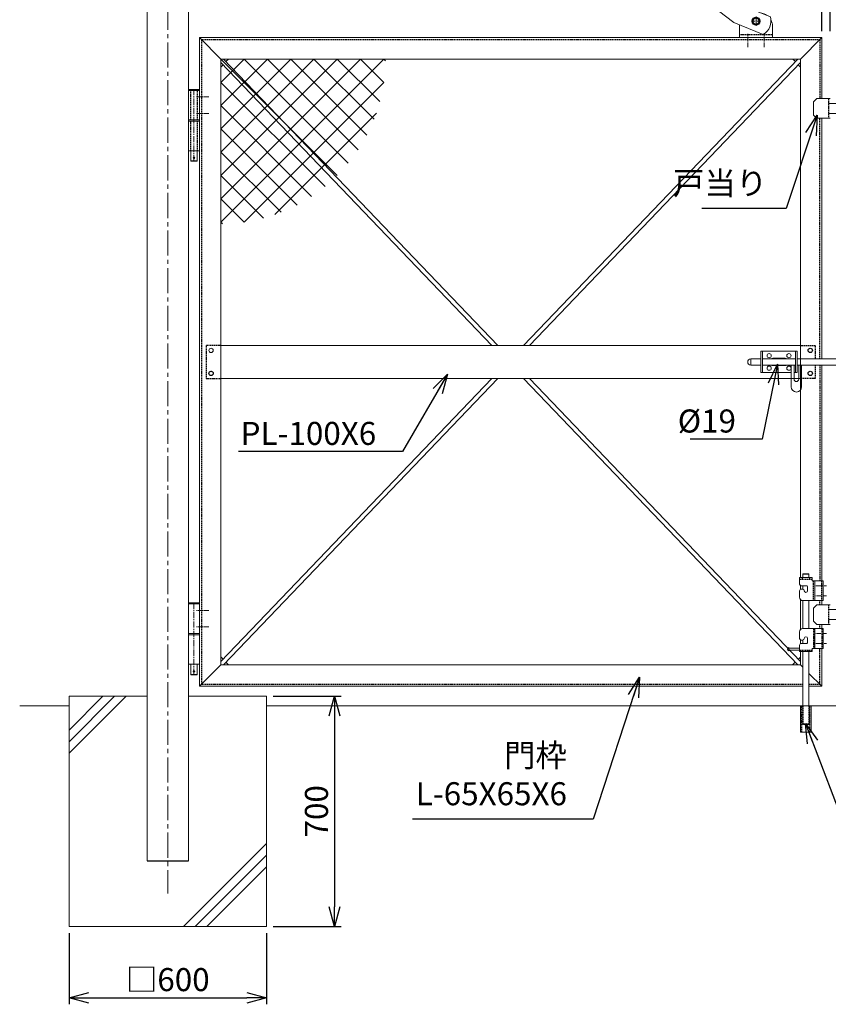
# Model space of a CAD drawing. Units: millimetres. Extents: x -4862 to 5039, y -1827 to 3632.
# Drawn here: x -4862 to -2405, y -1827 to 1164 of the extents above; entities that cross this region are included whole.
import ezdxf

# ---------------------------------------------------------------- set-up
doc = ezdxf.new("R2010")
doc.units = ezdxf.units.MM
doc.header["$LTSCALE"] = 0.2
doc.linetypes.add('CENTER2', pattern=[28.575000000000003, 19.05, -3.175, 3.175, -3.175])
doc.linetypes.add('DASHED2', pattern=[9.524999999999999, 6.35, -3.175])
for name, color, linetype in [('CENTER', 6, 'CENTER2'), ('DASH', 30, 'DASHED2'), ('L', 7, 'Continuous'), ('M', 82, 'Continuous'), ('TEXT', 150, 'Continuous')]:
    doc.layers.add(name, color=color, linetype=linetype)
doc.styles.add('NCE', font='romans.shx', dxfattribs={"width": 0.8, "bigfont": 'extfont.shx'})
doc.dimstyles.new('NCE_20', dxfattribs={"dimscale": 20, "dimtxt": 3.5, "dimasz": 3, "dimexe": 1, "dimexo": 1, "dimgap": 1, "dimtad": 1, "dimdsep": 46, "dimtxsty": 'NCE', "dimblk": 'OPEN30', "dimcen": 0, "dimclrd": 7, "dimclre": 7, "dimclrt": 256, "dimaunit": 1, "dimadec": 1, "dimazin": 0, "dimtfac": 1, "dimtix": 1, "dimtmove": 2, "dimatfit": 2, "dimldrblk": 'OPEN30', "dimfxl": 1, "dimtolj": 1, "dimtzin": 0, "dimarcsym": 0})

# ---------------------------------------------------------------- blocks, each defined once
blk = doc.blocks.new('ひし形金網(50mm目)')
at = {"layer": 'M'}
for p, q in [((0, 0), (353.5533936833863, -353.5533936833863)), ((70.71067811865214, -1.818989403545856e-12), (0, -70.71067811865396)), ((141.421356237307, -1.818989403545856e-12), (-9.094947017729282e-13, -141.4213562373088)), ((212.1320343559601, -1.818989403545856e-12), (9.094947017729282e-13, -212.1320343559619)), ((282.8427124746149, -1.818989403545856e-12), (0, -282.8427124746167)), ((353.553390593268, -1.818989403545856e-12), (0, -353.5533905932698)), ((424.2640687119219, -1.818989403545856e-12), (9.094947017729282e-13, -424.2640687119247)), ((494.9747468305759, -1.818989403545856e-12), (-9.094947017729282e-13, -494.9747468305777)), ((70.71067811865578, -9.094947017729282e-13), (387.136512000975, -316.4258338823201)), ((141.4213562373079, -9.094947017729282e-13), (417.1208304470783, -275.6994742097668)), ((212.1320343559628, -9.094947017729282e-13), (443.3344468244595, -231.2024124684967)), ((282.8427124746149, -9.094947017729282e-13), (465.4583813381469, -182.615668863531)), ((353.5533905932716, -9.094947017729282e-13), (482.9629027524925, -129.4095121592254)), ((424.2640687119238, -9.094947017729282e-13), (494.9747355808695, -70.71066686894483)), ((494.9747468305786, -9.094947017729282e-13), (499.974984272144, -5.000237441565332)), ((-9.094947017729282e-13, -70.71067811865214), (316.4258338823192, -387.136512000975)), ((494.9747318309664, -70.71069311826705), (70.71069311826614, -494.9747318309664)), ((9.094947017729282e-13, -141.421356237307), (275.6994742097695, -417.1208304470765)), ((472.3083809612826, -164.0877221066039), (164.0877221066039, -472.3083809612835)), ((-9.094947017729282e-13, -212.1320343559655), (231.2024124684967, -443.3344468244595)), ((0, -282.8427124746149), (182.615668863531, -465.4583813381469)), ((-9.094947017729282e-13, -353.5533905932734), (129.4095121592227, -482.9629027524934)), ((0, -424.2640687119238), (70.71066686894574, -494.9747355808695)), ((0, -494.9747468305777), (5.000237441565332, -499.974984272144))]:
    blk.add_line(p, q, dxfattribs=at)
blk = doc.blocks.new('NKM丁番0')
at = {"layer": 'CENTER', "lineweight": 9, "ltscale": 5}
blk.add_line((2.328306436538696e-10, -123.2500000000073), (2.328306436538696e-10, 94.74999999999272), dxfattribs=at)
at = {"layer": 'CENTER', "lineweight": 9, "ltscale": 3}
for p, q in [((-44.99999999976717, 71.74998150509782), (-7.999999999767169, 71.75000046372588)), ((-45, 21.74998108412547), (-7.999999999767169, 21.74998108503496))]:
    blk.add_line(p, q, dxfattribs=at)
at = {"layer": 'DASH', "ltscale": 3}
for p, q in [((-10.5999999998603, 1.75), (-10.5999999998603, 91.74999999999272)), ((10.60000000032596, 91.75), (10.60000000032596, 1.75)), ((-10.5999999998603, -91.75), (-10.5999999998603, -1.750000000007276)), ((10.60000000032596, -1.750000000007276), (10.60000000032596, -91.75000000000728))]:
    blk.add_line(p, q, dxfattribs=at)
at = {"layer": 'M', "lineweight": 9, "ltscale": 5}
for p, q in [((-16.99999999976717, 91.75), (17.00000000023283, 91.75)), ((-16.99999999976717, 1.75), (-16.99999999976717, 91.74999999999272)), ((-14.99999999976717, 91.74999999999272), (-14.99999999976717, 94.74999999999272)), ((-14.99999999976717, 94.74999999999272), (15.00000000023283, 94.74999999999272)), ((15.00000000023283, 91.74999999999272), (-14.99999999976717, 91.74999999999272)), ((15.00000000023283, 94.74999999999272), (15.00000000023283, 91.74999999999272)), ((17.00000000023283, 91.75), (17.00000000023283, 1.75)), ((17.00000000023283, 1.75), (-16.99999999976717, 1.75)), ((-16.99999999976717, 1.75), (-16.99999999976717, -0.25)), ((17.00000000023283, 1.75), (17.00000000023283, -0.25)), ((16.99999999976717, -1.749999999992724), (-16.99999999976717, -1.75)), ((-16.99999999976717, -91.75), (-16.99999999976717, -1.750000000007276)), ((17.00000000023283, -1.75), (17.00000000023283, -91.75)), ((17.00000000023283, -91.75), (-16.99999999976717, -91.75)), ((-9.49999999976717, -91.75), (-9.49999999976717, -122.2500000000073)), ((9.50000000023283, -91.75), (9.50000000023283, -122.2500000000073)), ((9.50000000023283, -122.2500000000073), (-9.49999999976717, -122.2500000000073)), ((-9.49999999976717, -122.2500000000073), (-8.49999999976717, -123.2500000000073)), ((-8.49999999976717, -123.2500000000073), (8.50000000023283, -123.2500000000073)), ((8.50000000023283, -123.2500000000073), (9.50000000023283, -122.2500000000073))]:
    blk.add_line(p, q, dxfattribs=at)
blk.add_circle((2.328306436538696e-10, -113.2500000000073), 2.5, dxfattribs=at)
blk = doc.blocks.new('吊りブレース受')
at = {"layer": 'CENTER', "lineweight": 9, "ltscale": 3}
for p, q in [((24.99998901318759, 63.99999999818101), (24.99998901318759, 35.99999999818101)), ((10.99998901318759, 49.99999999818101), (38.99998901318759, 49.99999999818101)), ((0, -28.49999999421561), (0, 11.5000000059008)), ((50.00000996678136, -28.49999999421561), (50.00000996678136, 11.5000000059008))]:
    blk.add_line(p, q, dxfattribs=at)
at = {"layer": 'DASH', "ltscale": 3}
blk.add_line((-25.00001098681241, 8.99999999818101), (74.999994228594, 8.99999999818101), dxfattribs=at)
at = {"layer": 'M', "lineweight": 9, "ltscale": 5}
for p, q in [((444.1299339095131, 228.6633406363617), (633.5850853538141, 304.3121713688088)), ((445.6246733469889, 243.7966071052433), (622.0780006721616, 314.2538514147236)), ((593.1849276947323, 285.4885887893106), (634.5121543577407, 301.9904170619047)), ((631.3601197439712, 309.8843817054949), (622.0780006721616, 314.2538514147236)), ((654.5743973758072, 313.7699079290687), (631.3601197439712, 309.8843817054949)), ((631.3601197439712, 309.8843817054949), (643.5974305977579, 279.2372248541287)), ((633.5850853538141, 304.3121713688088), (641.372464987915, 284.8094351906984)), ((654.5743973758072, 313.7699079290687), (663.1034322134219, 292.4097683054351)), ((451.917313543614, 209.1606044582513), (641.372464987915, 284.8094351906984)), ((463.4243982252665, 199.2189244124529), (639.8777255504392, 269.6761687219332)), ((599.1181693207473, 270.6293612250083), (593.1849276947323, 285.4885887893106)), ((599.1181693207473, 270.6293612250083), (640.4453959837556, 287.1311894976025)), ((643.5974305977579, 279.2372248541287), (639.8777255504392, 269.6761687219332)), ((663.1034322134219, 292.4097683054351), (643.5974305977579, 279.2372248541287)), ((441.9049682996701, 234.2355509730478), (445.6246733469889, 243.7966071052433)), ((486.384229576448, 242.8434146019354), (445.0570029134396, 226.3415863294576)), ((492.3174712024629, 227.9841870376331), (486.384229576448, 242.8434146019354)), ((131.1558206183836, 101.0018569786989), (423.6968632896896, 217.8125514919593)), ((422.3989666840062, 221.063007521625), (441.9049682996701, 234.2355509730478)), ((422.3989666840062, 221.063007521625), (430.9280015216209, 199.7028678979914)), ((441.9049682996701, 234.2355509730478), (454.1422791534569, 203.5883941216816)), ((492.3174712024629, 227.9841870376331), (450.9902445394546, 211.4823587652718)), ((137.0890622443985, 86.14262941451307), (429.6301049157046, 202.953323927657)), ((376.2297558609862, 181.6307368274065), (370.2965142342728, 196.4899643915924)), ((430.9280015216209, 199.7028678979914), (454.1422791534569, 203.5883941216816)), ((454.1422791534569, 203.5883941216816), (463.4243982252665, 199.2189244124529)), ((70.89679364790209, 99.55283366476215), (-18.72292259917594, 63.76797010744485)), ((129.3016826102976, 105.645365592507), (70.89679364790209, 99.55283366476215)), ((131.1558206183836, 101.0018569786989), (129.3016826102976, 105.645365592507)), ((92.40479454235174, 45.68813374435558), (138.9432002527174, 81.49912080058857)), ((138.9432002527174, 81.49912080058857), (137.0890622443985, 86.14262941451307)), ((-25.0000083791092, 2.605891495477408e-06), (-25.0000083791092, 35.0000026058915)), ((2.785078295273706, 9.903270187038288), (92.40479454235174, 45.68813374435558)), ((30.45457653398626, 40.50000211042789), (35.99998850165866, 49.99999999818101)), ((74.99999683629721, 35.0000026058915), (74.99999683629721, 2.605891495477408e-06))]:
    blk.add_line(p, q, dxfattribs=at)
at = {"layer": 'M', "lineweight": 9, "ltscale": 3}
blk.add_line((137.0890622443985, 86.14262941451307), (131.1558206183836, 101.0018569786989), dxfattribs=at)
at = {"layer": 'M', "lineweight": 9}
for p, q in [((13.9999858320225, 50.0000026058915), (19.54539627744816, 59.50000310135511)), ((13.9999858320225, 50.0000026058915), (19.54539627744816, 40.50000211042789)), ((30.45457653398626, 59.50000310135511), (19.54539627744816, 59.50000310135511)), ((30.45457653398626, 40.50000211042789), (19.54539627744816, 40.50000211042789)), ((35.99998697941191, 50.0000026058915), (30.45457653398626, 59.50000310135511))]:
    blk.add_line(p, q, dxfattribs=at)
for centre, radius in [((24.99998901342042, 49.99999999818101), 12.5), ((24.99998640571721, 50.0000026058915), 9.50000049546361)]:
    blk.add_circle(centre, radius, dxfattribs=at)
at = {"layer": 'M', "lineweight": 9, "ltscale": 5}
blk.add_circle((24.99998901318759, 49.99999999818101), 9, dxfattribs=at)
for centre, radius, start, end in [((26.4394766765181, 50.57478278742201), 47.04999999989593, 163.7154545965028, 239.8178787491157), ((14.99999162042513, 35.00000260728848), 39.99999999861593, 100.4495991173714, 123.0837342175796), ((14.9999916208908, 35.0000026057096), 40, 152.8586980589577, 179.9999999995831), ((34.99999676155858, 35.00000260253), 40.00000007473747, 4.585698295296647e-09, 5.265796576579915)]:
    blk.add_arc(centre, radius, start, end, dxfattribs=at)
blk = doc.blocks.new('_OPEN30')
at = {"color": 0, "linetype": 'ByBlock'}
for p, q in [((-1, 0.26794919), (0, 0)), ((0, 0), (-1, -0.26794919)), ((0, 0), (-1, 0))]:
    blk.add_line(p, q, dxfattribs=at)
blk = doc.blocks.new('*D17')
at = {"layer": 'TEXT', "color": 7, "lineweight": -2, "ltscale": 5, "transparency": 16777216}
for p, q in [((-2484.976764459773, 2161.537989264973), (-2544.976764459773, 2161.537989264973)), ((-2424.976764459773, 1129.23798926497), (-2424.976764459773, 2181.537989264973)), ((-2399.976764461869, 2161.537989264973), (-2424.976764459773, 2161.537989264973)), ((-2399.976764461869, 1129.237989266978), (-2399.976764461869, 2181.537989264973)), ((-2339.976764461869, 2161.537989264973), (-2279.976764461869, 2161.537989264973))]:
    blk.add_line(p, q, dxfattribs=at)
at = {"layer": 'TEXT', "color": 7, "lineweight": -2, "ltscale": 5, "transparency": 16777216, "xscale": 60, "yscale": 60, "zscale": 60}
blk.add_blockref('_OPEN30', (-2424.976764459773, 2161.537989264973), dxfattribs=at)
at = {"layer": 'TEXT', "color": 7, "lineweight": -2, "ltscale": 5, "transparency": 16777216, "xscale": 60, "yscale": 60, "zscale": 60, "rotation": 180}
blk.add_blockref('_OPEN30', (-2399.976764461869, 2161.537989264973), dxfattribs=at)
at = {"layer": 'TEXT', "lineweight": 9, "ltscale": 5, "transparency": 16777216, "insert": (-2412.476764460821, 2216.537989264973), "char_height": 70, "attachment_point": 5, "style": 'NCE'}
blk.add_mtext('\\A1;25', dxfattribs=at)
blk = doc.blocks.new('*D18')
at = {"layer": 'TEXT', "color": 7, "lineweight": -2, "ltscale": 5, "transparency": 16777216}
for p, q in [((-4315.976764459773, 1918.23798926497), (-4315.976764459773, 2181.537989264973)), ((-4255.976764459773, 2161.537989264973), (-2484.976764459773, 2161.537989264973)), ((-2424.976764459773, 1129.23798926497), (-2424.976764459773, 2181.537989264973))]:
    blk.add_line(p, q, dxfattribs=at)
at = {"layer": 'TEXT', "color": 7, "lineweight": -2, "ltscale": 5, "transparency": 16777216, "xscale": 60, "yscale": 60, "zscale": 60, "rotation": 180}
blk.add_blockref('_OPEN30', (-4315.976764459773, 2161.537989264973), dxfattribs=at)
at = {"layer": 'TEXT', "color": 7, "lineweight": -2, "ltscale": 5, "transparency": 16777216, "xscale": 60, "yscale": 60, "zscale": 60}
blk.add_blockref('_OPEN30', (-2424.976764459773, 2161.537989264973), dxfattribs=at)
at = {"layer": 'TEXT', "lineweight": 9, "ltscale": 5, "transparency": 16777216, "insert": (-3370.476764459773, 2216.537989264973), "char_height": 70, "attachment_point": 5, "style": 'NCE'}
blk.add_mtext('\\A1;1891', dxfattribs=at)
blk = doc.blocks.new('戸当り')
at = {"layer": 'CENTER', "lineweight": 9, "ltscale": 2}
for p, q in [((-4.499999999068677, 14.99999309093255), (25.50000000093132, 14.99999309093255)), ((25.50000000093132, -14.99999309093982), (-4.499999999068677, -14.99999309093982))]:
    blk.add_line(p, q, dxfattribs=at)
at = {"layer": 'DASH', "ltscale": 3}
blk.add_line((-4.499999999068677, 29.99999309093255), (-4.499999999068677, -30.00000690907473), dxfattribs=at)
at = {"layer": 'M', "lineweight": 9, "ltscale": 5}
for p, q in [((-39.99999999930151, 29.99997927276854), (-49.99999999930151, 19.99997927276854)), ((4.656612873077393e-10, 29.99999309093255), (-39.99999999930151, 29.999993090918)), ((-49.99999999930151, 19.99997927276854), (-49.99999999930151, -20.00000690909656)), ((-49.99999999930151, -20.00000690909656), (-39.99999999930151, -30.00000690909656)), ((-39.99999999930151, -30.00000690909656), (4.656612873077393e-10, -30.00000690906745))]:
    blk.add_line(p, q, dxfattribs=at)
blk = doc.blocks.new('*D23')
at = {"layer": 'TEXT', "color": 7, "lineweight": -2, "ltscale": 5, "transparency": 16777216}
for p, q in [((-4712.476764461869, -1610.762010733022), (-4712.476764461869, -1827.050756381315)), ((-4112.476764461869, -1610.762010733022), (-4112.476764461869, -1827.050756381315)), ((-4652.476764461869, -1807.050756381315), (-4172.476764461869, -1807.050756381315))]:
    blk.add_line(p, q, dxfattribs=at)
at = {"layer": 'TEXT', "color": 7, "lineweight": -2, "ltscale": 5, "transparency": 16777216, "xscale": 60, "yscale": 60, "zscale": 60, "rotation": 180}
blk.add_blockref('_OPEN30', (-4712.476764461869, -1807.050756381315), dxfattribs=at)
at = {"layer": 'TEXT', "color": 7, "lineweight": -2, "ltscale": 5, "transparency": 16777216, "xscale": 60, "yscale": 60, "zscale": 60}
blk.add_blockref('_OPEN30', (-4112.476764461869, -1807.050756381315), dxfattribs=at)
at = {"layer": 'TEXT', "lineweight": 9, "ltscale": 5, "transparency": 16777216, "insert": (-4412.476764461869, -1752.050756381315), "char_height": 70, "attachment_point": 5, "style": 'NCE'}
blk.add_mtext('\\A1;□600', dxfattribs=at)
blk = doc.blocks.new('*D24')
at = {"layer": 'TEXT', "color": 7, "lineweight": -2, "ltscale": 5, "transparency": 16777216}
for p, q in [((-4092.476764461869, -890.7620107330222), (-3885.680029198206, -890.7620107330222)), ((-3905.680029198206, -950.7620107330222), (-3905.680029198206, -1530.762010733022)), ((-4092.476764461869, -1590.762010733022), (-3885.680029198206, -1590.762010733022))]:
    blk.add_line(p, q, dxfattribs=at)
at = {"layer": 'TEXT', "color": 7, "lineweight": -2, "ltscale": 5, "transparency": 16777216, "xscale": 60, "yscale": 60, "zscale": 60}
for p, rotation in [((-3905.680029198206, -890.7620107330222), 90), ((-3905.680029198206, -1590.762010733022), 270)]:
    blk.add_blockref('_OPEN30', p, dxfattribs=dict(at, rotation=rotation))
at = {"layer": 'TEXT', "lineweight": 9, "ltscale": 5, "transparency": 16777216, "insert": (-3960.680029198206, -1240.762010733023), "char_height": 70, "attachment_point": 5, "rotation": 90, "style": 'NCE'}
blk.add_mtext('\\A1;700', dxfattribs=at)
blk = doc.blocks.new('*U26')
at = {"layer": 'CENTER', "lineweight": 9, "ltscale": 2}
for p, q in [((14.50000000023283, 304.9999999999345), (-19.99999999976717, 304.9999999999345)), ((14.50000000023283, 129.9999902600321), (-19.99999999976717, 129.9999902600321))]:
    blk.add_line(p, q, dxfattribs=at)
at = {"layer": 'CENTER', "lineweight": 9, "ltscale": 3}
for p, q in [((14.50000000023283, 274.9999999999345), (-19.99999999976717, 274.9999999999345)), ((14.50000000023283, 159.9999902600321), (-19.99999999976717, 159.9999902600321))]:
    blk.add_line(p, q, dxfattribs=at)
at = {"layer": 'DASH', "ltscale": 3}
for p, q in [((-59.49999999976717, 329.9999951299615), (-59.49999999976717, 325.4999951299615)), ((-37.49999999976717, 329.9999951299615), (-37.49999999976717, 325.4999951299615)), ((-67.49999999976717, 325.4999951299906), (-29.5, 325.4999951299906)), ((2.328306436538696e-10, 259.9999951299833), (2.328306436538696e-10, 319.9999951299906)), ((2.328306436538696e-10, 174.9999951299833), (2.328306436538696e-10, 114.999995129976)), ((-67.49999999976717, 109.499995129976), (-29.5, 109.499995129976)), ((-59.49999999976717, 104.9999951300051), (-59.49999999976717, 109.4999951300051)), ((-37.49999999976717, 104.9999951300051), (-37.49999999976717, 109.4999951300051)), ((-60.99999999953434, -140), (-60.99999999953434, -60)), ((-58, -60), (-58.00000000069849, -115.0000048697766)), ((-38.99999999976717, -60), (-39.00000000046566, -115.0000048700094)), ((-35.99999999953434, -140), (-35.99999999953434, -60)), ((-38.99999999976717, -115.0000048700094), (-58, -115.0000048697766)), ((-56.99999999976717, -116.0000048700094), (-57.99999999976717, -115.0000048700094)), ((-39.99999999976717, -116.0000048700094), (-56.99999999976717, -116.0000048700094)), ((-38.99999999976717, -115.0000048700094), (-39.99999999976717, -116.0000048700094))]:
    blk.add_line(p, q, dxfattribs=at)
for points in [[(-24.99999999976717, 259.9999951299833), (-24.99999999976717, 319.9999951295322)], [(-24.99999999976717, 174.9999951299833), (-24.99999999976717, 114.9999951304344)]]:
    blk.add_lwpolyline(points, dxfattribs=at)
at = {"layer": 'M', "lineweight": 9, "ltscale": 5}
for p, q in [((-67.49999999976717, 329.9999951299906), (-29.5, 329.9999951299906)), ((-67.49999999976717, 309.9999951299906), (-67.49999999976717, 329.9999951299906)), ((-56.99999999976717, 340.9962899966267), (-57.99999999976717, 339.9962899966267)), ((-38.99999999976717, 339.9962899966267), (-57.99999999976717, 339.9962899966267)), ((-57.99999999976717, 339.9962899966267), (-57.99999999953434, 329.9999951299906)), ((-39.99999999976717, 340.9962899966267), (-56.99999999976717, 340.9962899966267)), ((-38.99999999976717, 339.9962899966267), (-39.99999999976717, 340.9962899966267)), ((-38.99999999953434, 339.9962899966267), (-38.99999999976717, 329.999995129976)), ((-29.49999999976717, 319.9999951299906), (-29.5, 329.9999951299906)), ((-57.99999999976717, 304.9999951299906), (-57.99999999976717, 294.9749323155237)), ((-29.49999999976717, 319.9999951293794), (4.500000000232831, 319.9999951299906)), ((4.500000000232831, 259.9999951299833), (4.500000000232831, 319.9999951299906)), ((-67.49999999976717, 289.9999951299906), (-67.49999999976717, 269.9999951299833)), ((-58.49999999976717, 294.9999951299906), (-62.49999999976717, 294.9999951299906)), ((-57.99999999976717, 260.0125029522642), (-57.99999999976717, 174.9874873077024)), ((4.500000000232831, 259.9999951299833), (-57.49999999976717, 259.9999951299833)), ((-38.99999999976717, 259.9999951299833), (-38.99999999976717, 174.9999951299833)), ((-67.49999999976717, 144.999995129976), (-67.49999999976717, 164.9999951299833)), ((4.500000000232831, 174.9999951299833), (-57.49999999976717, 174.9999951299833)), ((4.500000000232831, 174.9999951299833), (4.500000000232831, 114.999995129976)), ((-67.49999999976717, 124.999995129976), (-67.49999999976717, 104.999995129976)), ((-58.49999999976717, 139.999995129976), (-62.49999999976717, 139.999995129976)), ((-57.99999999976718, 140.0250579444429), (-57.99999999976717, 129.999995129976)), ((-100.4999999997672, 117.500138686737), (-100.4999999997672, 107.500138686737)), ((-100.4999999997672, 109.4999951299906), (-100.5, 115.4999951299906)), ((-100.5, 115.4999951279533), (-67.49999999976717, 115.4999951292339)), ((-100.4999999997672, 109.4999951299906), (-67.49999999976717, 109.4999951299906)), ((-67.49999999976717, 104.999995129976), (-29.5, 104.999995129976)), ((-58, 104.9999951299906), (-58, -60)), ((-38.99999999976717, 104.9999951299906), (-38.99999999976717, -60)), ((-29.49999999976717, 114.9999951305872), (4.500000000232831, 114.999995129976)), ((-29.49999999976717, 114.999995129976), (-29.5, 104.999995129976)), ((-64.49999999953434, -140), (-64.49999999953434, -60)), ((-32.49999999953434, -60), (-64.49999999953434, -60)), ((-32.49999999953434, -140), (-32.49999999953434, -60)), ((-64.49999999953434, -140), (-32.49999999953434, -140))]:
    blk.add_line(p, q, dxfattribs=at)
at = {"layer": 'M', "lineweight": 9, "ltscale": 3}
for p, q in [((-62.49999999976717, 304.9999951299906), (-45.49999999976717, 304.9999951299906)), ((-43.49999999976717, 302.9999951299906), (-43.49999999976717, 289.9999951299906)), ((-62.49999999976717, 129.999995129976), (-45.49999999976717, 129.999995129976)), ((-43.49999999976717, 131.999995129976), (-43.49999999976717, 144.999995129976))]:
    blk.add_line(p, q, dxfattribs=at)
at = {"layer": 'M', "lineweight": 9, "ltscale": 5}
for points in [[(-20.99999999976717, 259.9999951299833), (-20.99999999976717, 319.9999951295322)], [(-20.99999999976717, 174.9999951299833), (-20.99999999976717, 114.9999951304344)]]:
    blk.add_lwpolyline(points, dxfattribs=at)
for centre, radius, start, end in [((-62.49999999976717, 309.9999951299906), 5, 180, 270), ((-62.49999999976717, 289.9999951299906), 5, 90, 180), ((-57.49999999976717, 269.9999951299833), 10, 180, 270), ((-58.49999999976717, 289.9999951299906), 5, 0, 90), ((-57.49999999976717, 164.9999951299833), 10, 90, 180), ((-62.49999999976717, 144.999995129976), 5, 180, 270), ((-62.49999999976717, 124.999995129976), 5, 90, 180), ((-58.49999999976717, 144.999995129976), 5, 270, 0), ((-99.62380952341482, 112.5001386867661), 5.076190476247084, 99.93948145221914, 260.0605185477809)]:
    blk.add_arc(centre, radius, start, end, dxfattribs=at)
at = {"layer": 'M', "lineweight": 9, "ltscale": 3}
for centre, radius, start, end in [((-45.49999999976717, 302.9999951299906), 2, 0, 90), ((-48.49999999976717, 289.9999951299906), 5, 180, 0), ((-48.49999999976717, 144.999995129976), 5, 0, 180), ((-45.49999999976717, 131.999995129976), 2, 270, 0)]:
    blk.add_arc(centre, radius, start, end, dxfattribs=at)

msp = doc.modelspace()

# ---------------------------------------------------------------- linework, layer by layer
at = {"layer": 'CENTER', "lineweight": 9, "ltscale": 20}
msp.add_line((-4412.476764461869, 2009.23798926497), (-4412.476764461869, -1490.762010733022), dxfattribs=at)
at = {"layer": 'CENTER', "lineweight": 9, "ltscale": 5}
msp.add_line((-4333.080101138591, -825.7620107330367), (-4333.080101138591, -607.7620107330367), dxfattribs=at)
at = {"layer": 'CENTER', "lineweight": 9, "ltscale": 3}
for p, q in [((-4287.976764461636, -630.762029648009), (-4324.976764461869, -630.762029648009)), ((-4287.976764461636, -680.7620158298814), (-4324.976764461869, -680.7620158298814))]:
    msp.add_line(p, q, dxfattribs=at)
at = {"layer": 'DASH', "ltscale": 3}
for p, q in [((-4309.976764461869, 1103.237989266883), (-4309.976764462334, -854.762010733466)), ((-4309.976764461869, 1103.237989266883), (-2430.976764461869, 1103.237989266883)), ((-2430.976764461869, 1103.237989266883), (-2430.976764461869, 924.2379892669633)), ((-2430.976764460705, 133.7379892673198), (-2430.976764463499, 864.237989266956)), ((-4250.976764461869, 174.2379892669778), (-4295.976764461869, 174.2379892669778)), ((-4295.976764461869, 174.2379892669778), (-4295.976764461869, 74.23798926697782)), ((-2489.976764461636, 174.2379892668177), (-2444.976764461636, 174.2379892668177)), ((-2444.976764461636, 174.2379892668177), (-2444.976764461636, 133.7379892667013)), ((-2444.976764461636, 114.7379892666941), (-2444.976764461636, 74.23798926681775)), ((-2430.976764482823, 114.7379892673125), (-2430.976764480495, -540.7620156027842)), ((-4295.976764461869, 74.23798926697782), (-4250.976764461869, 74.23798926697782)), ((-2444.976764461636, 74.23798926681775), (-2486.226764461403, 74.23798926681775)), ((-2430.976764463033, -613.2620038240857), (-2430.976764463033, -600.7620156030316)), ((-2430.976764460239, -685.7620156030316), (-2430.976764459773, -673.262003824093)), ((-2430.976764461869, -854.7620107330222), (-2430.976764459773, -745.762015602857)), ((-4309.976764462334, -854.7620107327748), (-2482.976764461869, -854.7620107327748)), ((-2463.976764461636, -854.7620107330222), (-2430.976764461869, -854.7620107330222))]:
    msp.add_line(p, q, dxfattribs=at)
at = {"layer": 'L', "lineweight": 9}
for p, q in [((-4712.476764461869, -1029.275146129665), (-4573.963629065226, -890.7620107330222)), ((-4712.476764461869, -1064.630485188987), (-4538.608290005853, -890.7620107330222)), ((-4712.476764461869, -993.9198070703205), (-4609.318968124599, -890.7620107330222)), ((-4364.647408043412, -1590.762010733022), (-4112.476764461869, -1338.591367151428)), ((-4329.292068984271, -1590.762010733022), (-4112.476764461869, -1373.946706210758)), ((-4293.936729924898, -1590.762010733022), (-4112.476764461869, -1409.302045270088))]:
    msp.add_line(p, q, dxfattribs=at)
at = {"layer": 'L', "lineweight": 9, "ltscale": 5}
for p, q in [((-4712.476764461869, -920.7620107330222), (-4862.476764461869, -920.7620107330222)), ((-712.4767644618687, -920.7620107330222), (-4112.476764461869, -920.7620107330222))]:
    msp.add_line(p, q, dxfattribs=at)
at = {"layer": 'M', "lineweight": 9, "ltscale": 5}
for p, q in [((-4474.976764461869, 1909.237989266978), (-4474.976764462102, -1390.762010733029)), ((-4349.976764462102, -1390.762010733029), (-4349.976764461869, 1909.237989266978)), ((-4315.976764461869, 1109.237989266978), (-4315.976764462102, -860.7620107332405)), ((-4315.976764461869, 1109.237989266978), (-2424.976764461869, 1109.237989266978)), ((-4250.976764461869, 1044.237989265966), (-4315.976764461869, 1109.237989266978)), ((-2489.97676444138, 1044.237989265974), (-2424.976764461869, 1109.237989266978)), ((-2424.976764461869, 924.2379892669778), (-2424.976764461869, 1109.237989266978)), ((-4250.976764461869, 1044.237989266978), (-4250.976764461869, -795.7620107330222)), ((-4250.976764461869, 1044.237989265966), (-2489.976764461869, 1044.237989265966)), ((-3427.390327748987, 174.2379892669778), (-4250.976764461869, 1033.731594624674)), ((-4250.976764460937, 1019.930805682372), (-4244.452142204535, 1026.922508343414)), ((-4243.039393470534, 1044.237989265966), (-3409.385489039966, 174.2379892669778)), ((-4235.569983107415, 1036.442923494586), (-4228.296726258849, 1044.237989264955)), ((-2497.916273750975, 1044.237989265966), (-3331.569167720764, 174.2379892669778)), ((-3313.564339453033, 174.2379892669778), (-2489.976764461869, 1033.733824313393)), ((-2505.383545816322, 1036.442923494586), (-2512.656802664888, 1044.237989264955)), ((-2489.9767644628, 1019.930805682372), (-2496.501386719202, 1026.922508343414)), ((-2489.97676444138, 1044.237989265974), (-2489.976764477468, -530.7620156031553)), ((-2424.976764458609, 133.7379892673416), (-2424.97676446117, 864.2379892669633)), ((-2489.976764458842, 174.2379892669705), (-4250.976764461869, 174.2379892669778)), ((-2609.976764461869, 91.73798926681775), (-2609.976764461869, 156.7379892668177)), ((-2609.976764461869, 156.7379892668177), (-2499.976764461869, 156.7379892668177)), ((-2605.476764461869, 91.73798926681775), (-2605.476764461869, 156.7379892668177)), ((-2504.476764461869, 156.7379892667959), (-2504.476764461636, 91.7379892668032)), ((-2499.976764461869, 156.7379892668177), (-2499.976764461636, 91.73798926681775)), ((-2640.726764462102, 114.7379892667523), (-2640.726764462102, 133.7379892666941)), ((-2640.726764462102, 133.7379892669123), (-2609.976764461869, 133.7379892669123)), ((-2605.476764461869, 133.7379892666941), (-2504.476764461869, 133.7379892670579)), ((-2573.97679310679, 135.2318186483171), (-2535.844044458731, 135.2431592476933)), ((-2499.976764461869, 133.7379892666941), (-2324.976764461636, 133.7379892666941)), ((-2640.726764462102, 114.7379892669123), (-2609.976764461869, 114.7379892669123)), ((-2518.226764461869, 91.73798926681775), (-2609.976764461869, 91.73798926681775)), ((-2605.476764461869, 114.7379892666941), (-2504.476764461869, 114.7379892670579)), ((-2535.976762949866, 113.2439599220306), (-2574.044670114438, 113.2318568430564)), ((-2518.226764462102, 114.7379892667523), (-2518.226764462102, 48.73798926675227)), ((-2509.226764462102, 71.25110519045847), (-2509.226764462102, 114.7379892667523)), ((-2499.976764461636, 91.73798926681775), (-2509.226764461869, 91.73798926681775)), ((-2499.976764461869, 114.7379892666941), (-2324.976764461636, 114.7379892666941)), ((-2495.226764462102, 71.25110519047303), (-2495.226764462102, 114.7379892667523)), ((-2486.226764462102, 48.73798926675227), (-2486.226764462102, 114.7379892667523)), ((-2424.976764478865, -540.7620156029225), (-2424.976764481194, 114.7379892673343)), ((-2489.976764463731, 74.23798926697782), (-4250.976764461869, 74.23798926697782)), ((-4250.976764461869, -785.2556020701522), (-3427.391339441673, 74.23798926697782)), ((-3409.38651117371, 74.23798926697782), (-4243.03940514443, -795.7620107330222)), ((-2497.914135452039, -795.7620107330222), (-3331.568039883306, 74.23798926697782)), ((-3313.563201174285, 74.23798926697782), (-2489.976764461869, -785.2556160902532)), ((-2489.976764478016, -555.0921426124969), (-2489.976764478271, -566.4318885937137)), ((-2489.976764461869, -597.3763938804362), (-2489.976764461869, -689.1476373256415)), ((-4315.976764461869, -610.7620107330295), (-4349.976764461869, -610.7620107330295)), ((-4349.976764461869, -610.7620107330295), (-4349.976764461869, -700.7620107330295)), ((-4317.976764461869, -607.7620107330367), (-4347.976764461869, -607.7620107330367)), ((-4347.976764461869, -607.7620107330367), (-4347.976764461869, -610.7620107330367)), ((-4317.976764461869, -610.7620107330367), (-4317.976764461869, -607.7620107330367)), ((-4315.976764461869, -700.7620107330295), (-4315.976764461869, -610.7620107330367)), ((-2424.976764463033, -613.2620038240857), (-2424.976764463033, -600.7620156030316)), ((-2424.976764460239, -685.7620156032551), (-2424.976764459773, -673.2620038243165)), ((-4349.976764461869, -700.7620107330295), (-4315.976764461869, -700.7620107330295)), ((-4349.976764461869, -704.2620107330295), (-4315.976764461869, -704.2620107330295)), ((-4349.976764461869, -704.2620107330295), (-4349.976764461869, -794.2620107330295)), ((-4315.976764461869, -794.2620107330295), (-4315.976764461869, -704.2620107330367)), ((-2489.976764481728, -720.0921426103682), (-2489.976764481983, -731.4318885958714)), ((-2424.976764460239, -745.7620156029225), (-2424.976764461869, -860.7620107330222)), ((-4250.976764501916, -771.4548271484236), (-4244.452142245979, -778.4465298097639)), ((-2496.189973509549, -778.7715201810279), (-2489.976764461869, -772.8236664666474)), ((-2489.976764461869, -755.7620156030243), (-2489.976764461869, -795.7620107330222)), ((-4349.976764461869, -794.2620107330222), (-4315.976764461869, -794.2620107330295)), ((-4342.476764461869, -794.2620107330222), (-4342.476764461869, -824.7620107330367)), ((-4323.476764461869, -794.2620107330295), (-4323.476764461869, -824.7620107330367)), ((-4315.976764461869, -860.7620107330222), (-4250.976764461869, -795.7620107330222)), ((-4250.976764461869, -795.7620107330222), (-2489.976764461869, -795.7620107330222)), ((-4235.569983149092, -787.966944961343), (-4228.296726300991, -795.7620107320472)), ((-2513.938471487868, -795.7620107330222), (-2505.580705016298, -787.7611899062249)), ((-2482.976764461869, -802.7620107330293), (-2489.976764461869, -795.7620107330222)), ((-4323.476764461869, -824.7620107330367), (-4342.476764461869, -824.7620107330367)), ((-4342.476764461869, -824.7620107330367), (-4341.476764461869, -825.7620107330367)), ((-4341.476764461869, -825.7620107330367), (-4324.476764461869, -825.7620107330367)), ((-4324.476764461869, -825.7620107330367), (-4323.476764461869, -824.7620107330367)), ((-2424.976764461869, -860.7620107330222), (-2463.976764461636, -821.7620107332045)), ((-4315.976764461869, -860.7620107330222), (-2482.976764461869, -860.7620107330149)), ((-2424.976764461869, -860.7620107330222), (-2463.976764461636, -860.7620107330222)), ((-4712.476764461869, -1590.762010733022), (-4712.476764461869, -890.7620107330222)), ((-4474.976764462334, -890.7620107330149), (-4712.476764461869, -890.7620107330222)), ((-4112.476764461869, -890.7620107330222), (-4349.976764462334, -890.7620107330149)), ((-4112.476764461869, -890.7620107330222), (-4112.476764461869, -1590.762010733022)), ((-4112.476764461869, -1590.762010733022), (-4712.476764461869, -1590.762010733022))]:
    msp.add_line(p, q, dxfattribs=at)
at = {"layer": 'M', "ltscale": 3}
msp.add_line((-4474.976764461869, -1390.762010733022), (-4349.976764461869, -1390.762010733022), dxfattribs=at)
at = {"layer": 'M', "lineweight": 9, "ltscale": 5}
for centre, radius in [((-4280.976764461869, 159.2379892669778), 6.5), ((-2584.976764461869, 143.2379892668177), 6.5), ((-2524.976764461869, 143.2379892668177), 6.5), ((-4280.976764461869, 89.23798926697782), 6.5), ((-2584.976764461869, 105.2379892668177), 6.5), ((-2524.976764461869, 105.2379892668177), 6.5), ((-4332.976764461869, -815.7620107330367), 2.5)]:
    msp.add_circle(centre, radius, dxfattribs=at)
at = {"layer": 'M', "ltscale": 3}
for centre in [(-2459.976764461636, 159.2379892668177), (-4280.976764461869, 89.23798926697782), (-2459.976764461403, 89.23798926705786)]:
    msp.add_circle(centre, 6.5, dxfattribs=at)
at = {"layer": 'M', "lineweight": 9, "ltscale": 5}
for centre, radius, start, end in [((-2640.726764461869, 124.2379892668396), 9.500000000080036, 90, 270), ((-2573.976688071764, 124.2317327105848), 11.00008593813906, 90.00054709548448, 120.208702476348), ((-2535.976762949401, 124.2439599238569), 10.99999999832581, 59.66572442672756, 89.30869146994472), ((-2573.976688070833, 124.2317327107739), 11.00008593909599, 239.6620110786048, 269.645901956306), ((-2535.976762949866, 124.2439599213831), 10.9999999993488, 270, 300.210893266774), ((-2502.226764462102, 71.76053585880436), 7.018512634871533, 184.1624086209153, 355.8375913795024), ((-2502.226764461869, 48.73798926675227), 16, 180, 0)]:
    msp.add_arc(centre, radius, start, end, dxfattribs=at)

# ---------------------------------------------------------------- block references
at = {"layer": 'M', "xscale": -1}
for name, p in [('吊りブレース受', (-2599.976772840978, 1109.23798926203)), ('NKM丁番0', (-4332.976764461636, 857.4879744995123))]:
    msp.add_blockref(name, p, dxfattribs=at)
at = {"layer": 'M', "lineweight": 9}
msp.add_blockref('ひし形金網(50mm目)', (-4250.976764461869, 1044.237989266978), dxfattribs=at)
at = {"layer": 'M'}
for name, p in [('戸当り', (-2399.976764460937, 894.2379961760525)), ('*U26', (-2424.976764461869, -860.7620107330222)), ('戸当り', (-2399.976764462567, -643.261996915011))]:
    msp.add_blockref(name, p, dxfattribs=at)

# ---------------------------------------------------------------- texts
at = {"layer": 'TEXT', "char_height": 70, "attachment_point": 9, "style": 'NCE'}
for s, insert, width in [('戸当り', (-2590.620323433918, 610.5867129486141), 210.1938021401875), ('\\A1;%%C19', (-2685.907967295177, -90.21694532610127), 35.38271558540873), ('\\A1;PL-100X6', (-3779.032059850781, -127.9126085891476), 365.8935998966917), ('門枠\\PL-65X65X6', (-3199.443167467513, -1244.278351683519), 476.977953372207)]:
    msp.add_mtext(s, dxfattribs=dict(at, insert=insert, width=width))

# ---------------------------------------------------------------- dimensions: what is measured, and where the dimension line sits
at = {"layer": 'TEXT', "lineweight": 9, "ltscale": 5}
for p1, picture, middle in [((-4315.976764459773, 1898.23798926497), '*D18', (-3370.476764459773, 2216.537989264973)), ((-2399.976764461869, 1109.237989266978), '*D17', (-2412.476764460821, 2216.537989264973))]:
    dim = msp.add_linear_dim(base=(-2424.976764459773, 2161.537989264973), p1=p1, p2=(-2424.976764459773, 1109.23798926497), dimstyle='NCE_20', dxfattribs=at)
    dim.commit()
    dim.dimension.update_dxf_attribs({"geometry": picture, "text_midpoint": middle})
dim = msp.add_linear_dim(base=(-3905.680029198206, -1590.762010733022), p1=(-4112.476764461869, -890.7620107330222), p2=(-4112.476764461869, -1590.762010733022), angle=90, dimstyle='NCE_20', dxfattribs=at)
dim.commit()
dim.dimension.update_dxf_attribs({"geometry": '*D24', "text_midpoint": (-3960.680029198206, -1240.762010733023)})
dim = msp.add_linear_dim(base=(-4112.476764461869, -1807.050756381315), p1=(-4712.476764461869, -1590.762010733022), p2=(-4112.476764461869, -1590.762010733022), text='□<>', dimstyle='NCE_20', dxfattribs=at)
dim.commit()
dim.dimension.update_dxf_attribs({"geometry": '*D23', "text_midpoint": (-4412.476764461869, -1752.050756381315)})

# ---------------------------------------------------------------- leaders
at = {"layer": 'TEXT', "annotation_type": 0, "has_hookline": 1}
for points, override, hookline_direction, text_width in [([(-2438.771612527692, 873.3371859474064), (-2533.656981208972, 590.5867129486141), (-2593.656981208972, 590.5867129486141)], {"dimgap": 1, "dimtad": 1}, 1, 175.4666666666666), ([(-2559.9767644628, 116.9532522457594), (-2605.907967295177, -110.2169453261013), (-2665.907967295177, -110.2169453261013)], {"dimgap": 1, "dimtad": 1, "dimldrblk": 'OPEN30'}, 1, 138.6666666666667), ([(-3562.096085395343, 86.78654647924122), (-3699.032059850781, -147.9126085891476), (-3759.032059850781, -147.9126085891476)], {"dimgap": 1, "dimtad": 1}, 1, 418.6666666666667), ([(-2978.647131163306, -833.6698622181793), (-3119.443167467513, -1264.278351683519), (-3179.443167467513, -1264.278351683519)], {"dimgap": 1, "dimtad": 1}, 1, 469.3333333333333), ([(-2474.630060999566, -974.3393335811197), (-2337.743627536022, -1332.802039141774), (-2277.743627536022, -1332.802039141774)], {"dimgap": 1, "dimtad": 1}, 0, 186.6666666666666)]:
    msp.add_leader(points, dimstyle='NCE_20', override=override, dxfattribs=dict(at, hookline_direction=hookline_direction, text_width=text_width))

doc.saveas('drawing.dxf')
